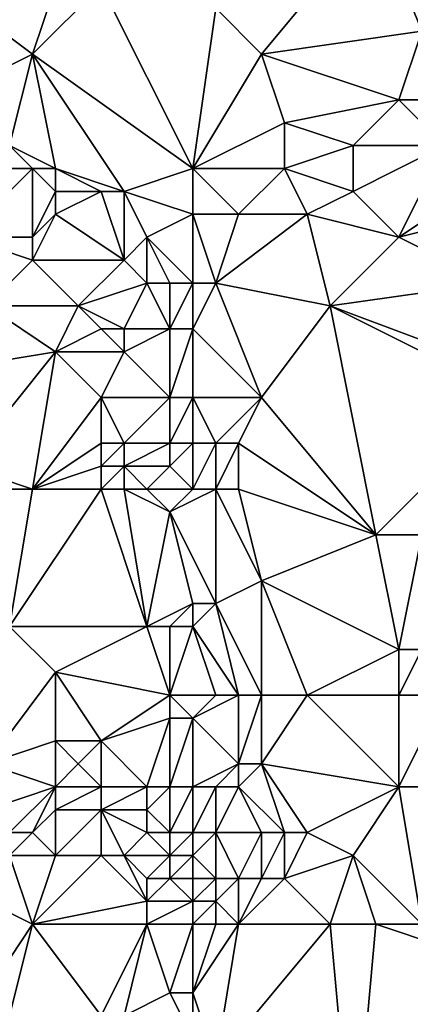
# Model space of a CAD drawing. Units: metres. Extents: x 69375 to 70000, y 348500 to 349000.
# Drawn here: x 69917 to 69934, y 348916 to 348958 of the extents above; entities that cross this region are included whole.
import ezdxf

# ---------------------------------------------------------------- set-up
doc = ezdxf.new("R2010")
doc.units = ezdxf.units.M
doc.layers.add('Terrain', color=15, linetype='Continuous')

msp = doc.modelspace()

# ---------------------------------------------------------------- linework, layer by layer
at = {"layer": 'Terrain'}
for points in [[(69928, 348957, 268.07), (69933, 348963, 268.19), (69926, 348959, 268.08), (69928, 348957, 268.07)], [(69928, 348957, 268.07), (69935, 348958, 268.34), (69933, 348963, 268.19), (69928, 348957, 268.07)], [(69935, 348958, 268.34), (69936, 348963, 268.34), (69933, 348963, 268.19), (69935, 348958, 268.34)], [(69916, 348956, 267.97), (69918, 348957, 267.94), (69914, 348960, 267.98), (69916, 348956, 267.97)], [(69919, 348960, 268.03), (69914, 348960, 267.98), (69918, 348957, 267.94), (69919, 348960, 268.03)], [(69925, 348952, 267.91), (69921, 348960, 268.08), (69918, 348957, 267.94), (69925, 348952, 267.91)], [(69921, 348960, 268.08), (69919, 348960, 268.03), (69918, 348957, 267.94), (69921, 348960, 268.08)], [(69925, 348952, 267.91), (69926, 348959, 268.08), (69921, 348960, 268.08), (69925, 348952, 267.91)], [(69925, 348952, 267.91), (69928, 348957, 268.07), (69926, 348959, 268.08), (69925, 348952, 267.91)], [(69934, 348955, 268.33), (69935, 348958, 268.34), (69928, 348957, 268.07), (69934, 348955, 268.33)], [(69937, 348955, 268.28), (69935, 348958, 268.34), (69934, 348955, 268.33), (69937, 348955, 268.28)], [(69917, 348953, 268.19), (69918, 348957, 267.94), (69916, 348956, 267.97), (69917, 348953, 268.19)], [(69919, 348952, 268.09), (69918, 348957, 267.94), (69917, 348953, 268.19), (69919, 348952, 268.09)], [(69922, 348951, 268.05), (69925, 348952, 267.91), (69918, 348957, 267.94), (69922, 348951, 268.05)], [(69922, 348951, 268.05), (69918, 348957, 267.94), (69919, 348952, 268.09), (69922, 348951, 268.05)], [(69925, 348952, 267.91), (69929, 348954, 268.03), (69928, 348957, 268.07), (69925, 348952, 267.91)], [(69929, 348954, 268.03), (69934, 348955, 268.33), (69928, 348957, 268.07), (69929, 348954, 268.03)], [(69932, 348953, 268.21), (69934, 348955, 268.33), (69929, 348954, 268.03), (69932, 348953, 268.21)], [(69936, 348953, 268.32), (69934, 348955, 268.33), (69932, 348953, 268.21), (69936, 348953, 268.32)], [(69936, 348953, 268.32), (69937, 348955, 268.28), (69934, 348955, 268.33), (69936, 348953, 268.32)], [(69929, 348952, 267.99), (69929, 348954, 268.03), (69925, 348952, 267.91), (69929, 348952, 267.99)], [(69929, 348952, 267.99), (69932, 348953, 268.21), (69929, 348954, 268.03), (69929, 348952, 267.99)], [(69918, 348952, 268.12), (69917, 348953, 268.19), (69915, 348952, 267.85), (69918, 348952, 268.12)], [(69919, 348952, 268.09), (69917, 348953, 268.19), (69918, 348952, 268.12), (69919, 348952, 268.09)], [(69932, 348951, 268.16), (69932, 348953, 268.21), (69929, 348952, 267.99), (69932, 348951, 268.16)], [(69934, 348949, 268.21), (69936, 348953, 268.32), (69932, 348951, 268.16), (69934, 348949, 268.21)], [(69932, 348951, 268.16), (69936, 348953, 268.32), (69932, 348953, 268.21), (69932, 348951, 268.16)], [(69934, 348949, 268.21), (69937, 348951, 268.34), (69936, 348953, 268.32), (69934, 348949, 268.21)], [(69918, 348949, 267.5), (69918, 348952, 268.12), (69915, 348949, 267.55), (69918, 348949, 267.5)], [(69915, 348949, 267.55), (69918, 348952, 268.12), (69915, 348952, 267.85), (69915, 348949, 267.55)], [(69919, 348951, 267.96), (69919, 348952, 268.09), (69918, 348952, 268.12), (69919, 348951, 267.96)], [(69919, 348951, 267.96), (69918, 348952, 268.12), (69918, 348949, 267.5), (69919, 348951, 267.96)], [(69922, 348951, 268.05), (69919, 348952, 268.09), (69921, 348951, 268.09), (69922, 348951, 268.05)], [(69921, 348951, 268.09), (69919, 348952, 268.09), (69919, 348951, 267.96), (69921, 348951, 268.09)], [(69925, 348950, 267.91), (69925, 348952, 267.91), (69922, 348951, 268.05), (69925, 348950, 267.91)], [(69927, 348950, 267.94), (69925, 348952, 267.91), (69925, 348950, 267.91), (69927, 348950, 267.94)], [(69927, 348950, 267.94), (69929, 348952, 267.99), (69925, 348952, 267.91), (69927, 348950, 267.94)], [(69930, 348950, 268.01), (69929, 348952, 267.99), (69927, 348950, 267.94), (69930, 348950, 268.01)], [(69930, 348950, 268.01), (69932, 348951, 268.16), (69929, 348952, 267.99), (69930, 348950, 268.01)], [(69919, 348950, 267.74), (69919, 348951, 267.96), (69918, 348949, 267.5), (69919, 348950, 267.74)], [(69922, 348948, 268.16), (69921, 348951, 268.09), (69919, 348950, 267.74), (69922, 348948, 268.16)], [(69919, 348950, 267.74), (69921, 348951, 268.09), (69919, 348951, 267.96), (69919, 348950, 267.74)], [(69922, 348948, 268.16), (69922, 348951, 268.05), (69921, 348951, 268.09), (69922, 348948, 268.16)], [(69922, 348948, 268.16), (69923, 348949, 268.14), (69922, 348951, 268.05), (69922, 348948, 268.16)], [(69923, 348949, 268.14), (69925, 348950, 267.91), (69922, 348951, 268.05), (69923, 348949, 268.14)], [(69934, 348949, 268.21), (69932, 348951, 268.16), (69930, 348950, 268.01), (69934, 348949, 268.21)], [(69934, 348949, 268.21), (69938, 348950, 268.32), (69937, 348951, 268.34), (69934, 348949, 268.21)], [(69922, 348948, 268.16), (69919, 348950, 267.74), (69918, 348948, 267.48), (69922, 348948, 268.16)], [(69919, 348950, 267.74), (69918, 348949, 267.5), (69918, 348948, 267.48), (69919, 348950, 267.74)], [(69925, 348947, 267.98), (69925, 348950, 267.91), (69923, 348949, 268.14), (69925, 348947, 267.98)], [(69926, 348947, 267.93), (69927, 348950, 267.94), (69925, 348950, 267.91), (69926, 348947, 267.93)], [(69926, 348947, 267.93), (69925, 348950, 267.91), (69925, 348947, 267.98), (69926, 348947, 267.93)], [(69931, 348946, 268.05), (69930, 348950, 268.01), (69926, 348947, 267.93), (69931, 348946, 268.05)], [(69926, 348947, 267.93), (69930, 348950, 268.01), (69927, 348950, 267.94), (69926, 348947, 267.93)], [(69931, 348946, 268.05), (69934, 348949, 268.21), (69930, 348950, 268.01), (69931, 348946, 268.05)], [(69938, 348947, 268.34), (69938, 348950, 268.32), (69934, 348949, 268.21), (69938, 348947, 268.34)], [(69916, 348946, 267.62), (69918, 348948, 267.48), (69915, 348949, 267.55), (69916, 348946, 267.62)], [(69918, 348948, 267.48), (69918, 348949, 267.5), (69915, 348949, 267.55), (69918, 348948, 267.48)], [(69923, 348947, 268.16), (69923, 348949, 268.14), (69922, 348948, 268.16), (69923, 348947, 268.16)], [(69925, 348947, 267.98), (69923, 348949, 268.14), (69924, 348947, 268.11), (69925, 348947, 267.98)], [(69924, 348947, 268.11), (69923, 348949, 268.14), (69923, 348947, 268.16), (69924, 348947, 268.11)], [(69931, 348946, 268.05), (69938, 348947, 268.34), (69934, 348949, 268.21), (69931, 348946, 268.05)], [(69920, 348946, 267.43), (69918, 348948, 267.48), (69916, 348946, 267.62), (69920, 348946, 267.43)], [(69920, 348946, 267.43), (69922, 348948, 268.16), (69918, 348948, 267.48), (69920, 348946, 267.43)], [(69920, 348946, 267.43), (69923, 348947, 268.16), (69922, 348948, 268.16), (69920, 348946, 267.43)], [(69922, 348945, 267.78), (69923, 348947, 268.16), (69920, 348946, 267.43), (69922, 348945, 267.78)], [(69924, 348945, 268.15), (69923, 348947, 268.16), (69922, 348945, 267.78), (69924, 348945, 268.15)], [(69924, 348945, 268.15), (69924, 348947, 268.11), (69923, 348947, 268.16), (69924, 348945, 268.15)], [(69925, 348945, 268.07), (69925, 348947, 267.98), (69924, 348945, 268.15), (69925, 348945, 268.07)], [(69924, 348945, 268.15), (69925, 348947, 267.98), (69924, 348947, 268.11), (69924, 348945, 268.15)], [(69928, 348942, 268.03), (69926, 348947, 267.93), (69925, 348945, 268.07), (69928, 348942, 268.03)], [(69925, 348945, 268.07), (69926, 348947, 267.93), (69925, 348947, 267.98), (69925, 348945, 268.07)], [(69928, 348942, 268.03), (69931, 348946, 268.05), (69926, 348947, 267.93), (69928, 348942, 268.03)], [(69939, 348943, 268.35), (69938, 348947, 268.34), (69931, 348946, 268.05), (69939, 348943, 268.35)], [(69919, 348944, 267.43), (69916, 348946, 267.62), (69913, 348943, 267.34), (69919, 348944, 267.43)], [(69919, 348944, 267.43), (69920, 348946, 267.43), (69916, 348946, 267.62), (69919, 348944, 267.43)], [(69919, 348944, 267.43), (69921, 348945, 267.51), (69920, 348946, 267.43), (69919, 348944, 267.43)], [(69922, 348945, 267.78), (69920, 348946, 267.43), (69921, 348945, 267.51), (69922, 348945, 267.78)], [(69928, 348942, 268.03), (69933, 348936, 268.07), (69931, 348946, 268.05), (69928, 348942, 268.03)], [(69939, 348942, 268.39), (69939, 348943, 268.35), (69931, 348946, 268.05), (69939, 348942, 268.39)], [(69939, 348942, 268.39), (69931, 348946, 268.05), (69933, 348936, 268.07), (69939, 348942, 268.39)], [(69922, 348944, 267.73), (69921, 348945, 267.51), (69919, 348944, 267.43), (69922, 348944, 267.73)], [(69922, 348944, 267.73), (69922, 348945, 267.78), (69921, 348945, 267.51), (69922, 348944, 267.73)], [(69924, 348942, 268.21), (69924, 348945, 268.15), (69922, 348944, 267.73), (69924, 348942, 268.21)], [(69922, 348944, 267.73), (69924, 348945, 268.15), (69922, 348945, 267.78), (69922, 348944, 267.73)], [(69925, 348942, 268.07), (69925, 348945, 268.07), (69924, 348942, 268.21), (69925, 348942, 268.07)], [(69924, 348942, 268.21), (69925, 348945, 268.07), (69924, 348945, 268.15), (69924, 348942, 268.21)], [(69928, 348942, 268.03), (69925, 348945, 268.07), (69925, 348942, 268.07), (69928, 348942, 268.03)], [(69919, 348944, 267.43), (69913, 348943, 267.34), (69915, 348939, 267.43), (69919, 348944, 267.43)], [(69919, 348944, 267.43), (69915, 348939, 267.43), (69918, 348938, 267.4), (69919, 348944, 267.43)], [(69921, 348942, 267.4), (69919, 348944, 267.43), (69918, 348938, 267.4), (69921, 348942, 267.4)], [(69921, 348942, 267.4), (69922, 348944, 267.73), (69919, 348944, 267.43), (69921, 348942, 267.4)], [(69924, 348942, 268.21), (69922, 348944, 267.73), (69921, 348942, 267.4), (69924, 348942, 268.21)], [(69921, 348940, 267.37), (69921, 348942, 267.4), (69918, 348938, 267.4), (69921, 348940, 267.37)], [(69922, 348940, 267.55), (69924, 348942, 268.21), (69921, 348942, 267.4), (69922, 348940, 267.55)], [(69922, 348940, 267.55), (69921, 348942, 267.4), (69921, 348940, 267.37), (69922, 348940, 267.55)], [(69924, 348940, 268.19), (69924, 348942, 268.21), (69922, 348940, 267.55), (69924, 348940, 268.19)], [(69925, 348940, 268.13), (69925, 348942, 268.07), (69924, 348940, 268.19), (69925, 348940, 268.13)], [(69924, 348940, 268.19), (69925, 348942, 268.07), (69924, 348942, 268.21), (69924, 348940, 268.19)], [(69926, 348940, 267.98), (69925, 348942, 268.07), (69925, 348940, 268.13), (69926, 348940, 267.98)], [(69926, 348940, 267.98), (69928, 348942, 268.03), (69925, 348942, 268.07), (69926, 348940, 267.98)], [(69927, 348940, 267.91), (69928, 348942, 268.03), (69926, 348940, 267.98), (69927, 348940, 267.91)], [(69927, 348940, 267.91), (69933, 348936, 268.07), (69928, 348942, 268.03), (69927, 348940, 267.91)], [(69939, 348942, 268.39), (69933, 348936, 268.07), (69935, 348936, 268.28), (69939, 348942, 268.39)], [(69921, 348939, 267.36), (69921, 348940, 267.37), (69918, 348938, 267.4), (69921, 348939, 267.36)], [(69922, 348939, 267.5), (69922, 348940, 267.55), (69921, 348939, 267.36), (69922, 348939, 267.5)], [(69921, 348939, 267.36), (69922, 348940, 267.55), (69921, 348940, 267.37), (69921, 348939, 267.36)], [(69924, 348939, 268.16), (69924, 348940, 268.19), (69922, 348939, 267.5), (69924, 348939, 268.16)], [(69922, 348939, 267.5), (69924, 348940, 268.19), (69922, 348940, 267.55), (69922, 348939, 267.5)], [(69925, 348938, 268.14), (69925, 348940, 268.13), (69924, 348939, 268.16), (69925, 348938, 268.14)], [(69924, 348939, 268.16), (69925, 348940, 268.13), (69924, 348940, 268.19), (69924, 348939, 268.16)], [(69926, 348938, 268.01), (69926, 348940, 267.98), (69925, 348938, 268.14), (69926, 348938, 268.01)], [(69925, 348938, 268.14), (69926, 348940, 267.98), (69925, 348940, 268.13), (69925, 348938, 268.14)], [(69927, 348938, 267.93), (69927, 348940, 267.91), (69926, 348938, 268.01), (69927, 348938, 267.93)], [(69926, 348938, 268.01), (69927, 348940, 267.91), (69926, 348940, 267.98), (69926, 348938, 268.01)], [(69927, 348938, 267.93), (69933, 348936, 268.07), (69927, 348940, 267.91), (69927, 348938, 267.93)], [(69918, 348938, 267.4), (69915, 348939, 267.43), (69914, 348938, 267.3), (69918, 348938, 267.4)], [(69921, 348938, 267.31), (69921, 348939, 267.36), (69918, 348938, 267.4), (69921, 348938, 267.31)], [(69922, 348938, 267.44), (69922, 348939, 267.5), (69921, 348938, 267.31), (69922, 348938, 267.44)], [(69921, 348938, 267.31), (69922, 348939, 267.5), (69921, 348939, 267.36), (69921, 348938, 267.31)], [(69923, 348938, 267.8), (69922, 348939, 267.5), (69922, 348938, 267.44), (69923, 348938, 267.8)], [(69923, 348938, 267.8), (69924, 348939, 268.16), (69922, 348939, 267.5), (69923, 348938, 267.8)], [(69925, 348938, 268.14), (69924, 348939, 268.16), (69923, 348938, 267.8), (69925, 348938, 268.14)], [(69918, 348938, 267.4), (69914, 348938, 267.3), (69917, 348932, 267.31), (69918, 348938, 267.4)], [(69921, 348938, 267.31), (69917, 348932, 267.31), (69923, 348932, 267.31), (69921, 348938, 267.31)], [(69921, 348938, 267.31), (69918, 348938, 267.4), (69917, 348932, 267.31), (69921, 348938, 267.31)], [(69922, 348938, 267.44), (69921, 348938, 267.31), (69923, 348932, 267.31), (69922, 348938, 267.44)], [(69923, 348938, 267.8), (69922, 348938, 267.44), (69924, 348937, 268.07), (69923, 348938, 267.8)], [(69922, 348938, 267.44), (69923, 348932, 267.31), (69924, 348937, 268.07), (69922, 348938, 267.44)], [(69925, 348938, 268.14), (69923, 348938, 267.8), (69924, 348937, 268.07), (69925, 348938, 268.14)], [(69926, 348938, 268.01), (69925, 348938, 268.14), (69924, 348937, 268.07), (69926, 348938, 268.01)], [(69926, 348938, 268.01), (69924, 348937, 268.07), (69926, 348933, 268.11), (69926, 348938, 268.01)], [(69927, 348938, 267.93), (69926, 348938, 268.01), (69928, 348934, 267.94), (69927, 348938, 267.93)], [(69926, 348938, 268.01), (69926, 348933, 268.11), (69928, 348934, 267.94), (69926, 348938, 268.01)], [(69927, 348938, 267.93), (69928, 348934, 267.94), (69933, 348936, 268.07), (69927, 348938, 267.93)], [(69923, 348932, 267.31), (69925, 348933, 268.11), (69924, 348937, 268.07), (69923, 348932, 267.31)], [(69926, 348933, 268.11), (69924, 348937, 268.07), (69925, 348933, 268.11), (69926, 348933, 268.11)], [(69934, 348931, 268.08), (69933, 348936, 268.07), (69928, 348934, 267.94), (69934, 348931, 268.08)], [(69934, 348931, 268.08), (69935, 348936, 268.28), (69933, 348936, 268.07), (69934, 348931, 268.08)], [(69935, 348931, 268.23), (69935, 348936, 268.28), (69934, 348931, 268.08), (69935, 348931, 268.23)], [(69928, 348929, 267.99), (69928, 348934, 267.94), (69926, 348933, 268.11), (69928, 348929, 267.99)], [(69930, 348929, 267.99), (69934, 348931, 268.08), (69928, 348934, 267.94), (69930, 348929, 267.99)], [(69930, 348929, 267.99), (69928, 348934, 267.94), (69928, 348929, 267.99), (69930, 348929, 267.99)], [(69924, 348932, 267.56), (69925, 348933, 268.11), (69923, 348932, 267.31), (69924, 348932, 267.56)], [(69925, 348932, 267.9), (69925, 348933, 268.11), (69924, 348932, 267.56), (69925, 348932, 267.9)], [(69927, 348929, 268.04), (69926, 348933, 268.11), (69925, 348932, 267.9), (69927, 348929, 268.04)], [(69925, 348932, 267.9), (69926, 348933, 268.11), (69925, 348933, 268.11), (69925, 348932, 267.9)], [(69928, 348929, 267.99), (69926, 348933, 268.11), (69927, 348929, 268.04), (69928, 348929, 267.99)], [(69919, 348930, 267.18), (69917, 348932, 267.31), (69916, 348926, 267.52), (69919, 348930, 267.18)], [(69919, 348930, 267.18), (69923, 348932, 267.31), (69917, 348932, 267.31), (69919, 348930, 267.18)], [(69924, 348929, 267.27), (69923, 348932, 267.31), (69919, 348930, 267.18), (69924, 348929, 267.27)], [(69924, 348929, 267.27), (69924, 348932, 267.56), (69923, 348932, 267.31), (69924, 348929, 267.27)], [(69926, 348929, 267.94), (69925, 348932, 267.9), (69924, 348929, 267.27), (69926, 348929, 267.94)], [(69924, 348929, 267.27), (69925, 348932, 267.9), (69924, 348932, 267.56), (69924, 348929, 267.27)], [(69927, 348929, 268.04), (69925, 348932, 267.9), (69926, 348929, 267.94), (69927, 348929, 268.04)], [(69934, 348929, 268.04), (69934, 348931, 268.08), (69930, 348929, 267.99), (69934, 348929, 268.04)], [(69936, 348929, 268.28), (69935, 348931, 268.23), (69934, 348929, 268.04), (69936, 348929, 268.28)], [(69934, 348929, 268.04), (69935, 348931, 268.23), (69934, 348931, 268.08), (69934, 348929, 268.04)], [(69919, 348927, 267.28), (69919, 348930, 267.18), (69916, 348926, 267.52), (69919, 348927, 267.28)], [(69921, 348927, 267.2), (69924, 348929, 267.27), (69919, 348930, 267.18), (69921, 348927, 267.2)], [(69921, 348927, 267.2), (69919, 348930, 267.18), (69919, 348927, 267.28), (69921, 348927, 267.2)], [(69921, 348927, 267.2), (69924, 348928, 267.32), (69924, 348929, 267.27), (69921, 348927, 267.2)], [(69925, 348928, 267.55), (69926, 348929, 267.94), (69924, 348929, 267.27), (69925, 348928, 267.55)], [(69925, 348928, 267.55), (69924, 348929, 267.27), (69924, 348928, 267.32), (69925, 348928, 267.55)], [(69927, 348926, 267.93), (69927, 348929, 268.04), (69925, 348928, 267.55), (69927, 348926, 267.93)], [(69925, 348928, 267.55), (69927, 348929, 268.04), (69926, 348929, 267.94), (69925, 348928, 267.55)], [(69928, 348926, 268), (69928, 348929, 267.99), (69927, 348926, 267.93), (69928, 348926, 268)], [(69927, 348926, 267.93), (69928, 348929, 267.99), (69927, 348929, 268.04), (69927, 348926, 267.93)], [(69934, 348925, 268.03), (69930, 348929, 267.99), (69928, 348926, 268), (69934, 348925, 268.03)], [(69928, 348926, 268), (69930, 348929, 267.99), (69928, 348929, 267.99), (69928, 348926, 268)], [(69934, 348925, 268.03), (69934, 348929, 268.04), (69930, 348929, 267.99), (69934, 348925, 268.03)], [(69937, 348925, 268.31), (69936, 348929, 268.28), (69934, 348925, 268.03), (69937, 348925, 268.31)], [(69934, 348925, 268.03), (69936, 348929, 268.28), (69934, 348929, 268.04), (69934, 348925, 268.03)], [(69923, 348925, 267.09), (69924, 348928, 267.32), (69921, 348927, 267.2), (69923, 348925, 267.09)], [(69924, 348925, 267.14), (69924, 348928, 267.32), (69923, 348925, 267.09), (69924, 348925, 267.14)], [(69925, 348925, 267.29), (69925, 348928, 267.55), (69924, 348925, 267.14), (69925, 348925, 267.29)], [(69924, 348925, 267.14), (69925, 348928, 267.55), (69924, 348928, 267.32), (69924, 348925, 267.14)], [(69925, 348925, 267.29), (69927, 348926, 267.93), (69925, 348928, 267.55), (69925, 348925, 267.29)], [(69919, 348925, 267.58), (69919, 348927, 267.28), (69916, 348926, 267.52), (69919, 348925, 267.58)], [(69919, 348925, 267.58), (69920, 348926, 267.3), (69919, 348927, 267.28), (69919, 348925, 267.58)], [(69920, 348926, 267.3), (69921, 348927, 267.2), (69919, 348927, 267.28), (69920, 348926, 267.3)], [(69921, 348925, 267.3), (69921, 348927, 267.2), (69920, 348926, 267.3), (69921, 348925, 267.3)], [(69923, 348925, 267.09), (69921, 348927, 267.2), (69921, 348925, 267.3), (69923, 348925, 267.09)], [(69919, 348925, 267.58), (69916, 348926, 267.52), (69916, 348924, 268.04), (69919, 348925, 267.58)], [(69921, 348925, 267.3), (69920, 348926, 267.3), (69919, 348925, 267.58), (69921, 348925, 267.3)], [(69926, 348925, 267.58), (69927, 348926, 267.93), (69925, 348925, 267.29), (69926, 348925, 267.58)], [(69927, 348925, 267.87), (69927, 348926, 267.93), (69926, 348925, 267.58), (69927, 348925, 267.87)], [(69929, 348923, 267.98), (69928, 348926, 268), (69927, 348925, 267.87), (69929, 348923, 267.98)], [(69927, 348925, 267.87), (69928, 348926, 268), (69927, 348926, 267.93), (69927, 348925, 267.87)], [(69930, 348923, 267.94), (69934, 348925, 268.03), (69928, 348926, 268), (69930, 348923, 267.94)], [(69930, 348923, 267.94), (69928, 348926, 268), (69929, 348923, 267.98), (69930, 348923, 267.94)], [(69919, 348925, 267.58), (69916, 348924, 268.04), (69917, 348923, 268.24), (69919, 348925, 267.58)], [(69919, 348925, 267.58), (69917, 348923, 268.24), (69918, 348923, 268.19), (69919, 348925, 267.58)], [(69919, 348924, 267.84), (69919, 348925, 267.58), (69918, 348923, 268.19), (69919, 348924, 267.84)], [(69921, 348924, 267.47), (69921, 348925, 267.3), (69919, 348924, 267.84), (69921, 348924, 267.47)], [(69919, 348924, 267.84), (69921, 348925, 267.3), (69919, 348925, 267.58), (69919, 348924, 267.84)], [(69923, 348924, 267.1), (69923, 348925, 267.09), (69921, 348924, 267.47), (69923, 348924, 267.1)], [(69921, 348924, 267.47), (69923, 348925, 267.09), (69921, 348925, 267.3), (69921, 348924, 267.47)], [(69924, 348923, 267.07), (69924, 348925, 267.14), (69923, 348924, 267.1), (69924, 348923, 267.07)], [(69923, 348924, 267.1), (69924, 348925, 267.14), (69923, 348925, 267.09), (69923, 348924, 267.1)], [(69925, 348923, 267.1), (69925, 348925, 267.29), (69924, 348923, 267.07), (69925, 348923, 267.1)], [(69924, 348923, 267.07), (69925, 348925, 267.29), (69924, 348925, 267.14), (69924, 348923, 267.07)], [(69926, 348923, 267.42), (69926, 348925, 267.58), (69925, 348923, 267.1), (69926, 348923, 267.42)], [(69925, 348923, 267.1), (69926, 348925, 267.58), (69925, 348925, 267.29), (69925, 348923, 267.1)], [(69928, 348923, 267.98), (69927, 348925, 267.87), (69926, 348923, 267.42), (69928, 348923, 267.98)], [(69926, 348923, 267.42), (69927, 348925, 267.87), (69926, 348925, 267.58), (69926, 348923, 267.42)], [(69929, 348923, 267.98), (69927, 348925, 267.87), (69928, 348923, 267.98), (69929, 348923, 267.98)], [(69932, 348922, 267.95), (69934, 348925, 268.03), (69930, 348923, 267.94), (69932, 348922, 267.95)], [(69935, 348919, 268.04), (69934, 348925, 268.03), (69932, 348922, 267.95), (69935, 348919, 268.04)], [(69935, 348919, 268.04), (69937, 348925, 268.31), (69934, 348925, 268.03), (69935, 348919, 268.04)], [(69919, 348922, 268.23), (69919, 348924, 267.84), (69918, 348923, 268.19), (69919, 348922, 268.23)], [(69921, 348922, 267.91), (69921, 348924, 267.47), (69919, 348922, 268.23), (69921, 348922, 267.91)], [(69919, 348922, 268.23), (69921, 348924, 267.47), (69919, 348924, 267.84), (69919, 348922, 268.23)], [(69922, 348922, 267.68), (69923, 348923, 267.23), (69921, 348924, 267.47), (69922, 348922, 267.68)], [(69922, 348922, 267.68), (69921, 348924, 267.47), (69921, 348922, 267.91), (69922, 348922, 267.68)], [(69923, 348923, 267.23), (69923, 348924, 267.1), (69921, 348924, 267.47), (69923, 348923, 267.23)], [(69924, 348923, 267.07), (69923, 348924, 267.1), (69923, 348923, 267.23), (69924, 348923, 267.07)], [(69917, 348922, 268.26), (69918, 348923, 268.19), (69917, 348923, 268.24), (69917, 348922, 268.26)], [(69919, 348922, 268.23), (69918, 348923, 268.19), (69917, 348922, 268.26), (69919, 348922, 268.23)], [(69924, 348922, 267.22), (69923, 348923, 267.23), (69922, 348922, 267.68), (69924, 348922, 267.22)], [(69924, 348922, 267.22), (69924, 348923, 267.07), (69923, 348923, 267.23), (69924, 348922, 267.22)], [(69925, 348922, 267.16), (69925, 348923, 267.1), (69924, 348922, 267.22), (69925, 348922, 267.16)], [(69924, 348922, 267.22), (69925, 348923, 267.1), (69924, 348923, 267.07), (69924, 348922, 267.22)], [(69926, 348921, 267.5), (69926, 348923, 267.42), (69925, 348922, 267.16), (69926, 348921, 267.5)], [(69925, 348922, 267.16), (69926, 348923, 267.42), (69925, 348923, 267.1), (69925, 348922, 267.16)], [(69927, 348921, 267.81), (69928, 348923, 267.98), (69926, 348923, 267.42), (69927, 348921, 267.81)], [(69927, 348921, 267.81), (69926, 348923, 267.42), (69926, 348921, 267.5), (69927, 348921, 267.81)], [(69928, 348921, 268.01), (69928, 348923, 267.98), (69927, 348921, 267.81), (69928, 348921, 268.01)], [(69929, 348921, 268.02), (69929, 348923, 267.98), (69928, 348921, 268.01), (69929, 348921, 268.02)], [(69928, 348921, 268.01), (69929, 348923, 267.98), (69928, 348923, 267.98), (69928, 348921, 268.01)], [(69929, 348921, 268.02), (69932, 348922, 267.95), (69930, 348923, 267.94), (69929, 348921, 268.02)], [(69929, 348921, 268.02), (69930, 348923, 267.94), (69929, 348923, 267.98), (69929, 348921, 268.02)], [(69918, 348919, 268.44), (69917, 348922, 268.26), (69914, 348921, 268.13), (69918, 348919, 268.44)], [(69919, 348922, 268.23), (69917, 348922, 268.26), (69918, 348919, 268.44), (69919, 348922, 268.23)], [(69923, 348920, 268.14), (69921, 348922, 267.91), (69918, 348919, 268.44), (69923, 348920, 268.14)], [(69921, 348922, 267.91), (69919, 348922, 268.23), (69918, 348919, 268.44), (69921, 348922, 267.91)], [(69923, 348920, 268.14), (69922, 348922, 267.68), (69921, 348922, 267.91), (69923, 348920, 268.14)], [(69923, 348920, 268.14), (69923, 348921, 267.77), (69922, 348922, 267.68), (69923, 348920, 268.14)], [(69923, 348921, 267.77), (69924, 348922, 267.22), (69922, 348922, 267.68), (69923, 348921, 267.77)], [(69924, 348921, 267.38), (69924, 348922, 267.22), (69923, 348921, 267.77), (69924, 348921, 267.38)], [(69925, 348921, 267.27), (69925, 348922, 267.16), (69924, 348921, 267.38), (69925, 348921, 267.27)], [(69924, 348921, 267.38), (69925, 348922, 267.16), (69924, 348922, 267.22), (69924, 348921, 267.38)], [(69926, 348921, 267.5), (69925, 348922, 267.16), (69925, 348921, 267.27), (69926, 348921, 267.5)], [(69931, 348919, 267.92), (69932, 348922, 267.95), (69929, 348921, 268.02), (69931, 348919, 267.92)], [(69933, 348919, 267.98), (69932, 348922, 267.95), (69931, 348919, 267.92), (69933, 348919, 267.98)], [(69935, 348919, 268.04), (69932, 348922, 267.95), (69933, 348919, 267.98), (69935, 348919, 268.04)], [(69918, 348919, 268.44), (69914, 348921, 268.13), (69916, 348916, 269.06), (69918, 348919, 268.44)], [(69925, 348920, 267.44), (69924, 348921, 267.38), (69923, 348920, 268.14), (69925, 348920, 267.44)], [(69923, 348920, 268.14), (69924, 348921, 267.38), (69923, 348921, 267.77), (69923, 348920, 268.14)], [(69925, 348920, 267.44), (69925, 348921, 267.27), (69924, 348921, 267.38), (69925, 348920, 267.44)], [(69926, 348920, 267.62), (69926, 348921, 267.5), (69925, 348920, 267.44), (69926, 348920, 267.62)], [(69925, 348920, 267.44), (69926, 348921, 267.5), (69925, 348921, 267.27), (69925, 348920, 267.44)], [(69927, 348919, 267.96), (69927, 348921, 267.81), (69926, 348920, 267.62), (69927, 348919, 267.96)], [(69926, 348920, 267.62), (69927, 348921, 267.81), (69926, 348921, 267.5), (69926, 348920, 267.62)], [(69931, 348919, 267.92), (69929, 348921, 268.02), (69927, 348919, 267.96), (69931, 348919, 267.92)], [(69927, 348919, 267.96), (69929, 348921, 268.02), (69928, 348921, 268.01), (69927, 348919, 267.96)], [(69927, 348919, 267.96), (69928, 348921, 268.01), (69927, 348921, 267.81), (69927, 348919, 267.96)], [(69923, 348919, 267.98), (69923, 348920, 268.14), (69918, 348919, 268.44), (69923, 348919, 267.98)], [(69925, 348919, 267.65), (69925, 348920, 267.44), (69923, 348919, 267.98), (69925, 348919, 267.65)], [(69923, 348919, 267.98), (69925, 348920, 267.44), (69923, 348920, 268.14), (69923, 348919, 267.98)], [(69926, 348919, 267.77), (69926, 348920, 267.62), (69925, 348919, 267.65), (69926, 348919, 267.77)], [(69925, 348919, 267.65), (69926, 348920, 267.62), (69925, 348920, 267.44), (69925, 348919, 267.65)], [(69927, 348919, 267.96), (69926, 348920, 267.62), (69926, 348919, 267.77), (69927, 348919, 267.96)], [(69918, 348919, 268.44), (69916, 348916, 269.06), (69917, 348915, 269.16), (69918, 348919, 268.44)], [(69921, 348915, 269.07), (69918, 348919, 268.44), (69917, 348915, 269.16), (69921, 348915, 269.07)], [(69923, 348919, 267.98), (69918, 348919, 268.44), (69921, 348915, 269.07), (69923, 348919, 267.98)], [(69923, 348919, 267.98), (69921, 348915, 269.07), (69922, 348915, 268.94), (69923, 348919, 267.98)], [(69923, 348919, 267.98), (69922, 348915, 268.94), (69924, 348916, 268.15), (69923, 348919, 267.98)], [(69925, 348919, 267.65), (69923, 348919, 267.98), (69924, 348916, 268.15), (69925, 348919, 267.65)], [(69925, 348919, 267.65), (69924, 348916, 268.15), (69925, 348916, 268.02), (69925, 348919, 267.65)], [(69927, 348919, 267.96), (69926, 348919, 267.77), (69925, 348916, 268.02), (69927, 348919, 267.96)], [(69927, 348919, 267.96), (69925, 348916, 268.02), (69926, 348913, 267.93), (69927, 348919, 267.96)], [(69926, 348919, 267.77), (69925, 348919, 267.65), (69925, 348916, 268.02), (69926, 348919, 267.77)], [(69931, 348919, 267.92), (69927, 348919, 267.96), (69926, 348913, 267.93), (69931, 348919, 267.92)], [(69931, 348919, 267.92), (69926, 348913, 267.93), (69932, 348908, 267.95), (69931, 348919, 267.92)], [(69933, 348919, 267.98), (69931, 348919, 267.92), (69932, 348908, 267.95), (69933, 348919, 267.98)], [(69933, 348919, 267.98), (69932, 348908, 267.95), (69936, 348918, 268.17), (69933, 348919, 267.98)], [(69935, 348919, 268.04), (69933, 348919, 267.98), (69936, 348918, 268.17), (69935, 348919, 268.04)], [(69934, 348908, 267.96), (69936, 348918, 268.17), (69932, 348908, 267.95), (69934, 348908, 267.96)], [(69934, 348908, 267.96), (69940, 348914, 268.15), (69936, 348918, 268.17), (69934, 348908, 267.96)], [(69925, 348914, 268), (69924, 348916, 268.15), (69922, 348915, 268.94), (69925, 348914, 268)], [(69925, 348914, 268), (69925, 348916, 268.02), (69924, 348916, 268.15), (69925, 348914, 268)], [(69926, 348913, 267.93), (69925, 348916, 268.02), (69925, 348914, 268), (69926, 348913, 267.93)]]:
    msp.add_3dface(points, dxfattribs=at)

doc.saveas('drawing.dxf')
